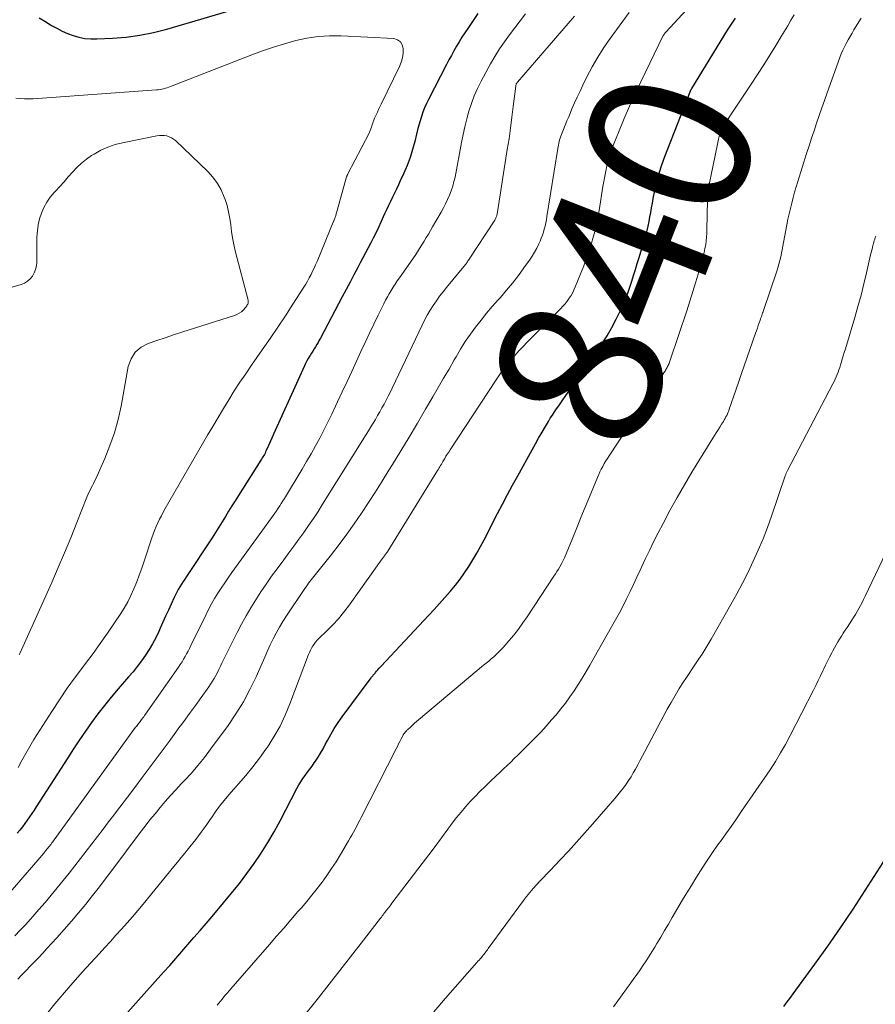
# Model space of a CAD drawing. Units: feet. Extents: x 2059999 to 2062932, y 535000 to 540000.
# Drawn here: x 2060394 to 2060500, y 536585 to 536706 of the extents above; entities that cross this region are included whole.
import ezdxf
from ezdxf.enums import TextEntityAlignment as Align

# ---------------------------------------------------------------- set-up
doc = ezdxf.new("R2010")
doc.units = ezdxf.units.FT
doc.header["$LTSCALE"] = 100
doc.header["$MEASUREMENT"] = 0
for name, color, linetype, lineweight in [('CONTOUR INDEX', 32, 'Continuous', 25), ('CONTOUR INDEX LABEL', 7, 'Continuous', 15), ('CONTOUR INTERMEDIATE', 40, 'Continuous', 15)]:
    doc.layers.add(name, color=color, linetype=linetype, lineweight=lineweight)
doc.styles.add('slant', font='romans.shx', dxfattribs={"oblique": 14.999978})

msp = doc.modelspace()

# ---------------------------------------------------------------- linework, layer by layer
at = {"layer": 'CONTOUR INDEX', "flags": 128}
for points, elevation in [([(2060450.78, 536707.01), (2060449.53, 536705.15), (2060449.17, 536704.61), (2060448.82, 536704.07), (2060448.48, 536703.52), (2060448.15, 536702.97), (2060447.83, 536702.41), (2060447.52, 536701.84), (2060447.21, 536701.28), (2060446.91, 536700.71), (2060444.69, 536696.41), (2060444.44, 536695.9), (2060444.21, 536695.38), (2060444, 536694.85), (2060443.82, 536694.31), (2060443.65, 536693.76), (2060443.49, 536693.22), (2060443.35, 536692.66), (2060443.21, 536692.11), (2060443, 536691.21), (2060442.73, 536690.22), (2060442.42, 536689.24), (2060442.06, 536688.27), (2060441.66, 536687.33), (2060441.22, 536686.38), (2060440.98, 536685.87), (2060440.74, 536685.36), (2060440.49, 536684.85), (2060440.24, 536684.34), (2060440, 536683.83), (2060439.75, 536683.32), (2060439.52, 536682.81), (2060439.28, 536682.3), (2060438.82, 536681.27), (2060438.53, 536680.63), (2060438.23, 536680), (2060437.91, 536679.37), (2060437.59, 536678.74), (2060437.26, 536678.12), (2060436.94, 536677.5), (2060436.61, 536676.88), (2060436.28, 536676.26), (2060435.98, 536675.68), (2060435.5, 536674.77), (2060435.02, 536673.87), (2060434.54, 536672.96), (2060434.06, 536672.05), (2060431.38, 536666.98), (2060431.23, 536666.71), (2060431.08, 536666.43), (2060430.92, 536666.17), (2060430.75, 536665.9), (2060430.59, 536665.64), (2060430.42, 536665.37), (2060430.26, 536665.1), (2060430.09, 536664.84), (2060430.05, 536664.77), (2060429.88, 536664.47), (2060429.71, 536664.16), (2060429.55, 536663.85), (2060429.4, 536663.54), (2060425.81, 536655.57), (2060425.6, 536655.11), (2060425.39, 536654.64), (2060425.18, 536654.18), (2060424.97, 536653.72), (2060424.69, 536653.1), (2060424.61, 536652.95), (2060424.54, 536652.79), (2060424.46, 536652.64), (2060424.38, 536652.49), (2060424.29, 536652.35), (2060424.2, 536652.2), (2060424.11, 536652.05), (2060424.02, 536651.91), (2060421.26, 536647.58), (2060420.85, 536646.93), (2060420.45, 536646.28), (2060420.05, 536645.62), (2060419.66, 536644.96), (2060419.26, 536644.31), (2060418.86, 536643.65), (2060418.45, 536643), (2060418.03, 536642.36), (2060414.87, 536637.58), (2060414.67, 536637.26), (2060414.46, 536636.95), (2060414.25, 536636.63), (2060414.05, 536636.3), (2060413.85, 536635.98), (2060413.67, 536635.65), (2060413.49, 536635.31), (2060413.33, 536634.97), (2060412.97, 536634.18), (2060412.63, 536633.44), (2060412.29, 536632.7), (2060411.96, 536631.96), (2060411.63, 536631.21), (2060411.45, 536630.8), (2060411.08, 536630.03), (2060410.69, 536629.29), (2060410.26, 536628.56), (2060409.8, 536627.86), (2060409.31, 536627.17), (2060408.8, 536626.5), (2060408.27, 536625.84), (2060407.73, 536625.19), (2060406.43, 536623.71), (2060405.58, 536622.71), (2060404.75, 536621.69), (2060403.95, 536620.65), (2060403.17, 536619.59), (2060402.41, 536618.51), (2060401.67, 536617.43), (2060400.94, 536616.34), (2060400.22, 536615.23), (2060396.35, 536609.19), (2060396.07, 536608.77), (2060395.8, 536608.35), (2060395.51, 536607.94), (2060395.23, 536607.52), (2060394.93, 536607.12), (2060394.63, 536606.72), (2060394.32, 536606.32), (2060394, 536605.93)], 820), ([(2060396.7, 536706.45), (2060397.41, 536706.04), (2060398.11, 536705.62), (2060398.23, 536705.54), (2060398.88, 536705.18), (2060399.54, 536704.84), (2060400.21, 536704.54), (2060400.91, 536704.28), (2060401.61, 536704.07), (2060402.33, 536703.93), (2060403.06, 536703.86), (2060403.79, 536703.86), (2060405.73, 536703.95), (2060407.43, 536704.1), (2060409.12, 536704.32), (2060410.78, 536704.66), (2060412.44, 536705.08), (2060421.25, 536707.65)], 820), ([(2060405.2, 536581.16), (2060412.03, 536588.78), (2060412.79, 536589.63), (2060413.54, 536590.48), (2060414.29, 536591.34), (2060415.04, 536592.21), (2060415.78, 536593.07), (2060416.53, 536593.94), (2060417.27, 536594.8), (2060418.01, 536595.67), (2060419.44, 536597.34), (2060420.42, 536598.52), (2060421.38, 536599.72), (2060422.3, 536600.95), (2060423.2, 536602.2), (2060424.06, 536603.47), (2060424.88, 536604.76), (2060425.65, 536606.09), (2060426.39, 536607.44), (2060428.48, 536611.45), (2060428.71, 536611.87), (2060428.95, 536612.28), (2060429.22, 536612.67), (2060429.5, 536613.06), (2060429.78, 536613.44), (2060430.07, 536613.83), (2060430.34, 536614.21), (2060430.62, 536614.61), (2060430.75, 536614.8), (2060431.08, 536615.3), (2060431.4, 536615.81), (2060431.69, 536616.32), (2060431.97, 536616.85), (2060432.23, 536617.34), (2060432.64, 536618.1), (2060433.08, 536618.85), (2060433.56, 536619.57), (2060434.06, 536620.29), (2060437.61, 536625.07), (2060437.68, 536625.16), (2060437.75, 536625.24), (2060437.82, 536625.33), (2060437.88, 536625.41), (2060437.95, 536625.5), (2060438.02, 536625.58), (2060438.1, 536625.66), (2060438.17, 536625.74), (2060438.3, 536625.9), (2060438.44, 536626.06), (2060438.58, 536626.22), (2060438.73, 536626.38), (2060438.87, 536626.54), (2060444.7, 536632.78), (2060445.38, 536633.5), (2060446.04, 536634.24), (2060446.7, 536634.98), (2060447.35, 536635.73), (2060447.41, 536635.79), (2060448.01, 536636.52), (2060448.59, 536637.27), (2060449.14, 536638.04), (2060449.66, 536638.83), (2060450.16, 536639.64), (2060450.64, 536640.45), (2060451.1, 536641.28), (2060451.54, 536642.12), (2060453.2, 536645.34), (2060453.81, 536646.51), (2060454.43, 536647.69), (2060455.06, 536648.85), (2060455.7, 536650.01), (2060457.46, 536653.21), (2060457.87, 536653.93), (2060458.27, 536654.65), (2060458.69, 536655.36), (2060459.1, 536656.07), (2060459.47, 536656.7), (2060459.71, 536657.09), (2060459.96, 536657.48), (2060460.21, 536657.87), (2060460.47, 536658.25), (2060460.74, 536658.63), (2060461, 536659), (2060461.27, 536659.38), (2060461.53, 536659.76), (2060466.06, 536666.28), (2060466.7, 536667.26), (2060467.3, 536668.27), (2060467.84, 536669.31), (2060468.34, 536670.37), (2060468.67, 536671.11), (2060468.97, 536671.82), (2060469.25, 536672.53), (2060469.5, 536673.25), (2060469.75, 536673.98), (2060469.98, 536674.71), (2060470.2, 536675.45), (2060470.43, 536676.18), (2060470.65, 536676.91), (2060471.48, 536679.67), (2060471.63, 536680.23), (2060471.77, 536680.78), (2060471.89, 536681.34), (2060471.99, 536681.91), (2060472.09, 536682.47), (2060472.19, 536683.04), (2060472.29, 536683.6), (2060472.4, 536684.17), (2060472.6, 536685.18), (2060472.84, 536686.25), (2060473.11, 536687.3), (2060473.44, 536688.34), (2060473.81, 536689.36), (2060476.93, 536697.33), (2060476.96, 536697.38), (2060476.98, 536697.43), (2060477, 536697.49), (2060477.03, 536697.54), (2060477.05, 536697.59), (2060477.08, 536697.64), (2060477.11, 536697.69), (2060477.14, 536697.74), (2060481.56, 536704.93), (2060482.04, 536705.68), (2060482.55, 536706.42)], 840), ([(2060488.49, 536584.57), (2060488.79, 536584.95), (2060489.08, 536585.34), (2060489.36, 536585.72), (2060489.65, 536586.11), (2060492.32, 536589.77), (2060493.92, 536592), (2060495.49, 536594.26), (2060497.02, 536596.54), (2060498.52, 536598.84), (2060501.48, 536603.48)], 860)]:
    msp.add_lwpolyline(points, dxfattribs=dict(at, elevation=elevation))
at = {"layer": 'CONTOUR INTERMEDIATE', "flags": 128}
for points, elevation in [([(2060394.07, 536587.94), (2060394.57, 536588.48), (2060395.09, 536589.01), (2060395.61, 536589.54), (2060396.13, 536590.07), (2060396.64, 536590.6), (2060397.15, 536591.14), (2060397.65, 536591.69), (2060398.87, 536593.03), (2060399.78, 536594.05), (2060400.68, 536595.08), (2060401.57, 536596.12), (2060402.44, 536597.18), (2060403.29, 536598.25), (2060404.14, 536599.32), (2060404.97, 536600.41), (2060405.8, 536601.5), (2060409.17, 536606.02), (2060409.76, 536606.8), (2060410.36, 536607.57), (2060410.98, 536608.33), (2060411.6, 536609.08), (2060412.24, 536609.83), (2060412.89, 536610.56), (2060413.55, 536611.28), (2060414.21, 536612), (2060414.61, 536612.41), (2060415.46, 536613.34), (2060416.28, 536614.29), (2060417.07, 536615.27), (2060417.84, 536616.27), (2060419.98, 536619.21), (2060420.96, 536620.64), (2060421.88, 536622.11), (2060422.69, 536623.64), (2060423.44, 536625.21), (2060424.18, 536626.91), (2060424.51, 536627.65), (2060424.85, 536628.4), (2060425.19, 536629.14), (2060425.54, 536629.88), (2060425.92, 536630.61), (2060426.31, 536631.33), (2060426.73, 536632.03), (2060427.17, 536632.72), (2060429.46, 536636.1), (2060429.61, 536636.32), (2060429.76, 536636.54), (2060429.92, 536636.75), (2060430.08, 536636.96), (2060430.25, 536637.16), (2060430.41, 536637.37), (2060430.57, 536637.58), (2060430.74, 536637.79), (2060432.72, 536640.29), (2060433.68, 536641.54), (2060434.62, 536642.8), (2060435.53, 536644.08), (2060436.42, 536645.38), (2060437.28, 536646.69), (2060438.14, 536648.01), (2060438.98, 536649.34), (2060439.81, 536650.68), (2060440.24, 536651.38), (2060441.28, 536653.08), (2060442.3, 536654.78), (2060443.32, 536656.49), (2060444.33, 536658.2), (2060445.24, 536659.75), (2060445.9, 536660.88), (2060446.56, 536662.02), (2060447.22, 536663.16), (2060447.87, 536664.3), (2060448.09, 536664.68), (2060448.65, 536665.62), (2060449.23, 536666.55), (2060449.85, 536667.45), (2060450.49, 536668.33), (2060451.17, 536669.2), (2060451.85, 536670.05), (2060452.56, 536670.89), (2060453.29, 536671.71), (2060453.55, 536671.99), (2060454.31, 536672.87), (2060455.06, 536673.77), (2060455.77, 536674.69), (2060456.46, 536675.63), (2060457.14, 536676.58), (2060457.46, 536677.07), (2060457.76, 536677.56), (2060458.04, 536678.07), (2060458.29, 536678.59), (2060458.45, 536678.94), (2060458.6, 536679.3), (2060458.74, 536679.66), (2060458.86, 536680.04), (2060458.97, 536680.41), (2060459.06, 536680.79), (2060459.15, 536681.18), (2060459.23, 536681.56), (2060459.29, 536681.95), (2060460.63, 536690.34), (2060460.67, 536690.56), (2060460.71, 536690.78), (2060460.76, 536691), (2060460.81, 536691.22), (2060460.86, 536691.44), (2060460.92, 536691.65), (2060461, 536691.86), (2060461.07, 536692.07), (2060461.33, 536692.71), (2060461.54, 536693.23), (2060461.76, 536693.76), (2060461.98, 536694.28), (2060462.2, 536694.8), (2060462.38, 536695.24), (2060462.7, 536695.97), (2060463.03, 536696.7), (2060463.37, 536697.43), (2060463.72, 536698.15), (2060464.23, 536699.2), (2060464.87, 536700.43), (2060465.55, 536701.63), (2060466.3, 536702.79), (2060467.09, 536703.93), (2060469.42, 536707.13)], 832), ([(2060397.04, 536582.88), (2060398.63, 536584.89), (2060400.3, 536586.86), (2060402, 536588.78), (2060404.1, 536591.07), (2060404.79, 536591.83), (2060405.48, 536592.58), (2060406.17, 536593.34), (2060406.86, 536594.09), (2060407.54, 536594.86), (2060408.21, 536595.63), (2060408.87, 536596.41), (2060409.52, 536597.19), (2060413.3, 536601.82), (2060413.75, 536602.37), (2060414.2, 536602.92), (2060414.66, 536603.47), (2060415.12, 536604.02), (2060415.29, 536604.23), (2060415.66, 536604.68), (2060416.01, 536605.13), (2060416.36, 536605.59), (2060416.69, 536606.06), (2060417.03, 536606.53), (2060417.36, 536607), (2060417.69, 536607.48), (2060418.02, 536607.95), (2060418.41, 536608.5), (2060418.95, 536609.24), (2060419.5, 536609.96), (2060420.09, 536610.67), (2060420.69, 536611.35), (2060421.29, 536612.02), (2060422.18, 536613.04), (2060423.05, 536614.09), (2060423.87, 536615.17), (2060424.66, 536616.27), (2060424.83, 536616.53), (2060425.64, 536617.8), (2060426.39, 536619.11), (2060427.03, 536620.47), (2060427.61, 536621.86), (2060429.9, 536627.95), (2060430.01, 536628.22), (2060430.14, 536628.49), (2060430.28, 536628.75), (2060430.43, 536629.01), (2060430.6, 536629.25), (2060430.78, 536629.49), (2060430.98, 536629.71), (2060431.18, 536629.92), (2060432.21, 536630.9), (2060432.91, 536631.61), (2060433.59, 536632.35), (2060434.22, 536633.12), (2060434.82, 536633.92), (2060438.35, 536638.9), (2060438.52, 536639.13), (2060438.68, 536639.36), (2060438.85, 536639.59), (2060439.02, 536639.81), (2060439.25, 536640.12), (2060439.31, 536640.19), (2060439.36, 536640.27), (2060439.41, 536640.34), (2060439.47, 536640.41), (2060439.52, 536640.48), (2060439.57, 536640.55), (2060439.62, 536640.62), (2060439.67, 536640.7), (2060445.82, 536650.65), (2060445.92, 536650.81), (2060446.01, 536650.96), (2060446.1, 536651.12), (2060446.19, 536651.27), (2060446.28, 536651.43), (2060446.37, 536651.59), (2060446.46, 536651.74), (2060446.55, 536651.9), (2060446.69, 536652.13), (2060446.85, 536652.4), (2060447.01, 536652.67), (2060447.18, 536652.93), (2060447.35, 536653.19), (2060453.02, 536661.83), (2060453.45, 536662.45), (2060453.89, 536663.07), (2060454.35, 536663.67), (2060454.83, 536664.25), (2060455.32, 536664.83), (2060455.83, 536665.39), (2060456.35, 536665.94), (2060456.87, 536666.49), (2060460.96, 536670.59), (2060461.25, 536670.9), (2060461.53, 536671.21), (2060461.78, 536671.55), (2060462.03, 536671.89), (2060462.26, 536672.24), (2060462.47, 536672.61), (2060462.65, 536672.99), (2060462.82, 536673.37), (2060463.82, 536675.9), (2060464.13, 536676.73), (2060464.43, 536677.57), (2060464.7, 536678.41), (2060464.95, 536679.26), (2060465.18, 536680.12), (2060465.38, 536680.99), (2060465.56, 536681.86), (2060465.72, 536682.73), (2060466.19, 536685.65), (2060466.3, 536686.29), (2060466.42, 536686.93), (2060466.55, 536687.57), (2060466.68, 536688.21), (2060466.84, 536688.85), (2060467.01, 536689.48), (2060467.22, 536690.09), (2060467.45, 536690.71), (2060468.19, 536692.55), (2060468.82, 536694.07), (2060469.47, 536695.59), (2060470.15, 536697.08), (2060470.86, 536698.57), (2060473.63, 536704.27), (2060473.66, 536704.33), (2060473.69, 536704.39), (2060473.73, 536704.45), (2060473.77, 536704.51), (2060473.81, 536704.56), (2060473.85, 536704.62), (2060473.89, 536704.67), (2060473.94, 536704.72), (2060476.51, 536707.46)], 836), ([(2060391.22, 536596.52), (2060396.53, 536602.6), (2060396.79, 536602.89), (2060397.04, 536603.18), (2060397.28, 536603.48), (2060397.53, 536603.78), (2060397.9, 536604.23), (2060397.95, 536604.3), (2060398.01, 536604.38), (2060398.07, 536604.45), (2060398.12, 536604.52), (2060398.18, 536604.59), (2060398.23, 536604.67), (2060398.28, 536604.74), (2060398.34, 536604.82), (2060408.59, 536618.98), (2060408.68, 536619.1), (2060408.77, 536619.22), (2060408.86, 536619.34), (2060408.95, 536619.46), (2060409.05, 536619.58), (2060409.14, 536619.7), (2060409.23, 536619.82), (2060409.32, 536619.94), (2060409.36, 536620), (2060409.47, 536620.14), (2060409.59, 536620.29), (2060409.69, 536620.44), (2060409.8, 536620.59), (2060413.89, 536626.41), (2060414.1, 536626.72), (2060414.31, 536627.04), (2060414.5, 536627.37), (2060414.69, 536627.7), (2060414.87, 536628.04), (2060415.05, 536628.37), (2060415.22, 536628.71), (2060415.39, 536629.06), (2060417.23, 536632.82), (2060417.58, 536633.51), (2060417.95, 536634.19), (2060418.33, 536634.85), (2060418.73, 536635.51), (2060419.15, 536636.16), (2060419.57, 536636.8), (2060420.01, 536637.43), (2060420.45, 536638.06), (2060425.32, 536644.8), (2060425.53, 536645.1), (2060425.74, 536645.39), (2060425.95, 536645.69), (2060426.15, 536645.99), (2060426.35, 536646.29), (2060426.55, 536646.59), (2060426.74, 536646.89), (2060426.93, 536647.2), (2060429.11, 536650.82), (2060429.67, 536651.77), (2060430.22, 536652.72), (2060430.75, 536653.68), (2060431.28, 536654.65), (2060431.79, 536655.62), (2060432.29, 536656.6), (2060432.77, 536657.59), (2060433.24, 536658.58), (2060433.48, 536659.1), (2060434.07, 536660.35), (2060434.65, 536661.61), (2060435.23, 536662.87), (2060435.81, 536664.12), (2060436.35, 536665.32), (2060436.88, 536666.45), (2060437.41, 536667.58), (2060437.95, 536668.7), (2060438.5, 536669.82), (2060439.2, 536671.22), (2060439.41, 536671.64), (2060439.62, 536672.05), (2060439.85, 536672.45), (2060440.09, 536672.85), (2060440.33, 536673.24), (2060440.58, 536673.63), (2060440.84, 536674.02), (2060441.1, 536674.41), (2060443.03, 536677.18), (2060443.32, 536677.61), (2060443.6, 536678.04), (2060443.88, 536678.48), (2060444.15, 536678.92), (2060444.42, 536679.37), (2060444.68, 536679.81), (2060444.94, 536680.26), (2060445.2, 536680.71), (2060446.25, 536682.52), (2060446.53, 536683.03), (2060446.8, 536683.55), (2060447.05, 536684.08), (2060447.29, 536684.61), (2060447.5, 536685.15), (2060447.68, 536685.7), (2060447.83, 536686.27), (2060447.96, 536686.83), (2060448.78, 536691.09), (2060448.98, 536692.07), (2060449.19, 536693.04), (2060449.43, 536694.01), (2060449.68, 536694.97), (2060449.98, 536695.92), (2060450.32, 536696.85), (2060450.72, 536697.75), (2060451.17, 536698.64), (2060452.35, 536700.79), (2060452.89, 536701.72), (2060453.45, 536702.63), (2060454.06, 536703.52), (2060454.69, 536704.38), (2060455.34, 536705.24), (2060455.98, 536706.1), (2060456.63, 536706.96)], 824), ([(2060393.72, 536593.26), (2060394.37, 536593.95), (2060395.01, 536594.64), (2060395.64, 536595.34), (2060395.92, 536595.66), (2060396.68, 536596.53), (2060397.44, 536597.4), (2060398.18, 536598.29), (2060398.91, 536599.18), (2060399.66, 536600.11), (2060400.38, 536601), (2060401.09, 536601.9), (2060401.79, 536602.79), (2060402.49, 536603.69), (2060403.18, 536604.6), (2060403.88, 536605.5), (2060404.57, 536606.41), (2060405.26, 536607.31), (2060405.73, 536607.93), (2060406.65, 536609.14), (2060407.57, 536610.35), (2060408.49, 536611.57), (2060409.4, 536612.8), (2060410.15, 536613.8), (2060411, 536614.95), (2060411.86, 536616.1), (2060412.71, 536617.24), (2060413.56, 536618.39), (2060413.81, 536618.74), (2060414.54, 536619.71), (2060415.25, 536620.69), (2060415.96, 536621.68), (2060416.67, 536622.67), (2060417.6, 536623.97), (2060417.83, 536624.31), (2060418.06, 536624.66), (2060418.27, 536625.02), (2060418.47, 536625.39), (2060418.67, 536625.76), (2060418.86, 536626.13), (2060419.05, 536626.51), (2060419.23, 536626.88), (2060421.12, 536630.68), (2060421.65, 536631.71), (2060422.2, 536632.73), (2060422.79, 536633.73), (2060423.4, 536634.72), (2060424.03, 536635.69), (2060424.68, 536636.65), (2060425.35, 536637.6), (2060426.04, 536638.54), (2060426.87, 536639.65), (2060427.49, 536640.48), (2060428.1, 536641.32), (2060428.72, 536642.17), (2060429.33, 536643.01), (2060429.92, 536643.87), (2060430.51, 536644.73), (2060431.08, 536645.6), (2060431.64, 536646.48), (2060437, 536655.09), (2060437.28, 536655.56), (2060437.57, 536656.02), (2060437.86, 536656.49), (2060438.14, 536656.95), (2060438.42, 536657.42), (2060438.69, 536657.89), (2060438.96, 536658.36), (2060439.22, 536658.84), (2060439.49, 536659.34), (2060439.74, 536659.83), (2060439.99, 536660.33), (2060440.23, 536660.82), (2060443.9, 536668.57), (2060444.21, 536669.2), (2060444.54, 536669.81), (2060444.89, 536670.41), (2060445.26, 536671), (2060445.66, 536671.57), (2060446.06, 536672.14), (2060446.49, 536672.69), (2060446.93, 536673.23), (2060449.06, 536675.81), (2060449.14, 536675.9), (2060449.21, 536675.99), (2060449.28, 536676.09), (2060449.36, 536676.19), (2060449.42, 536676.29), (2060449.49, 536676.39), (2060449.56, 536676.49), (2060449.63, 536676.59), (2060452.87, 536681.53), (2060452.92, 536681.62), (2060452.97, 536681.7), (2060453.01, 536681.79), (2060453.05, 536681.88), (2060453.08, 536681.97), (2060453.11, 536682.07), (2060453.13, 536682.16), (2060453.15, 536682.26), (2060454.41, 536690.24), (2060454.62, 536691.56), (2060454.81, 536692.88), (2060454.98, 536694.21), (2060455.14, 536695.53), (2060455.44, 536698.05), (2060455.45, 536698.12), (2060455.47, 536698.18), (2060455.49, 536698.25), (2060455.51, 536698.31), (2060455.54, 536698.37), (2060455.58, 536698.43), (2060455.62, 536698.48), (2060455.66, 536698.54), (2060462.7, 536706.69)], 828), ([(2060418.66, 536584.72), (2060418.86, 536584.97), (2060419.07, 536585.23), (2060419.27, 536585.48), (2060419.48, 536585.73), (2060419.69, 536585.98), (2060419.9, 536586.23), (2060420.12, 536586.47), (2060420.33, 536586.72), (2060425.09, 536592.21), (2060425.97, 536593.22), (2060426.85, 536594.23), (2060427.72, 536595.24), (2060428.6, 536596.25), (2060429.02, 536596.72), (2060429.68, 536597.5), (2060430.32, 536598.29), (2060430.95, 536599.09), (2060431.57, 536599.89), (2060432.17, 536600.72), (2060432.75, 536601.56), (2060433.3, 536602.41), (2060433.83, 536603.28), (2060434.84, 536604.98), (2060435.04, 536605.34), (2060435.25, 536605.7), (2060435.45, 536606.06), (2060435.65, 536606.42), (2060435.84, 536606.78), (2060436.04, 536607.15), (2060436.23, 536607.52), (2060436.41, 536607.88), (2060440.7, 536616.32), (2060440.86, 536616.63), (2060441.01, 536616.93), (2060441.17, 536617.24), (2060441.33, 536617.55), (2060441.53, 536617.94), (2060441.59, 536618.05), (2060441.66, 536618.16), (2060441.73, 536618.26), (2060441.81, 536618.37), (2060441.87, 536618.44), (2060441.92, 536618.5), (2060441.97, 536618.56), (2060442.03, 536618.62), (2060442.09, 536618.68), (2060442.46, 536619.02), (2060442.71, 536619.25), (2060442.96, 536619.48), (2060443.22, 536619.7), (2060443.48, 536619.91), (2060451.49, 536626.63), (2060451.81, 536626.89), (2060452.12, 536627.15), (2060452.43, 536627.42), (2060452.73, 536627.69), (2060453.03, 536627.97), (2060453.33, 536628.25), (2060453.61, 536628.54), (2060453.88, 536628.84), (2060454.59, 536629.64), (2060455.2, 536630.36), (2060455.78, 536631.09), (2060456.34, 536631.85), (2060456.87, 536632.62), (2060460.15, 536637.6), (2060460.34, 536637.89), (2060460.52, 536638.19), (2060460.7, 536638.49), (2060460.88, 536638.79), (2060461.14, 536639.24), (2060461.18, 536639.31), (2060461.23, 536639.39), (2060461.27, 536639.47), (2060461.31, 536639.55), (2060461.35, 536639.63), (2060461.38, 536639.71), (2060461.42, 536639.79), (2060461.45, 536639.87), (2060462.43, 536642.28), (2060462.96, 536643.57), (2060463.48, 536644.85), (2060464.01, 536646.14), (2060464.54, 536647.42), (2060465.52, 536649.79), (2060465.67, 536650.14), (2060465.82, 536650.49), (2060465.99, 536650.83), (2060466.17, 536651.16), (2060466.36, 536651.5), (2060466.55, 536651.83), (2060466.75, 536652.15), (2060466.95, 536652.47), (2060473.79, 536662.81), (2060473.85, 536662.91), (2060473.92, 536663.02), (2060473.99, 536663.13), (2060474.05, 536663.24), (2060474.11, 536663.36), (2060474.17, 536663.47), (2060474.22, 536663.58), (2060474.27, 536663.7), (2060474.28, 536663.73), (2060474.34, 536663.86), (2060474.39, 536663.99), (2060474.44, 536664.13), (2060474.49, 536664.26), (2060476.52, 536670.35), (2060476.91, 536671.54), (2060477.29, 536672.73), (2060477.66, 536673.93), (2060478.01, 536675.13), (2060478.44, 536676.62), (2060478.57, 536677.08), (2060478.68, 536677.55), (2060478.77, 536678.01), (2060478.86, 536678.48), (2060478.92, 536678.95), (2060478.97, 536679.43), (2060479, 536679.9), (2060479.02, 536680.38), (2060479.08, 536683.96), (2060479.09, 536684.18), (2060479.1, 536684.4), (2060479.11, 536684.62), (2060479.12, 536684.83), (2060479.15, 536685.05), (2060479.17, 536685.27), (2060479.21, 536685.48), (2060479.25, 536685.7), (2060480.31, 536690.91), (2060480.35, 536691.1), (2060480.39, 536691.3), (2060480.44, 536691.49), (2060480.49, 536691.68), (2060480.54, 536691.84), (2060480.57, 536691.95), (2060480.6, 536692.05), (2060480.63, 536692.16), (2060480.66, 536692.26), (2060480.7, 536692.37), (2060480.74, 536692.47), (2060480.79, 536692.57), (2060480.84, 536692.66), (2060481.11, 536693.14), (2060481.3, 536693.47), (2060481.49, 536693.8), (2060481.7, 536694.13), (2060481.91, 536694.45), (2060484.48, 536698.29), (2060485.26, 536699.47), (2060486.03, 536700.66), (2060486.78, 536701.86), (2060487.51, 536703.07), (2060488.16, 536704.15), (2060488.57, 536704.82), (2060488.97, 536705.49), (2060489.37, 536706.16), (2060489.77, 536706.84)], 844), ([(2060426.76, 536580.21), (2060431.12, 536585.64), (2060432.45, 536587.31), (2060433.77, 536588.98), (2060435.08, 536590.66), (2060436.39, 536592.35), (2060438.77, 536595.46), (2060438.88, 536595.59), (2060438.98, 536595.73), (2060439.09, 536595.87), (2060439.19, 536596.01), (2060439.3, 536596.15), (2060439.41, 536596.29), (2060439.52, 536596.43), (2060439.62, 536596.56), (2060439.67, 536596.62), (2060439.8, 536596.78), (2060439.93, 536596.94), (2060440.06, 536597.11), (2060440.18, 536597.28), (2060443.93, 536602.19), (2060444.73, 536603.24), (2060445.52, 536604.3), (2060446.31, 536605.36), (2060447.09, 536606.43), (2060447.63, 536607.16), (2060448.16, 536607.85), (2060448.7, 536608.53), (2060449.26, 536609.19), (2060449.84, 536609.83), (2060450.44, 536610.46), (2060451.04, 536611.08), (2060451.66, 536611.69), (2060452.29, 536612.29), (2060453.05, 536613.01), (2060453.5, 536613.43), (2060453.94, 536613.85), (2060454.39, 536614.28), (2060454.83, 536614.7), (2060455.27, 536615.13), (2060455.71, 536615.56), (2060456.15, 536615.99), (2060456.58, 536616.42), (2060457.13, 536616.97), (2060457.83, 536617.68), (2060458.52, 536618.4), (2060459.19, 536619.14), (2060459.85, 536619.9), (2060460.41, 536620.54), (2060461, 536621.25), (2060461.57, 536621.98), (2060462.11, 536622.73), (2060462.64, 536623.49), (2060463.15, 536624.27), (2060463.64, 536625.05), (2060464.12, 536625.85), (2060464.59, 536626.65), (2060467.27, 536631.37), (2060467.75, 536632.23), (2060468.22, 536633.09), (2060468.67, 536633.96), (2060469.12, 536634.83), (2060469.55, 536635.72), (2060469.98, 536636.6), (2060470.39, 536637.49), (2060470.8, 536638.38), (2060470.96, 536638.74), (2060471.46, 536639.81), (2060471.96, 536640.87), (2060472.48, 536641.93), (2060473.02, 536642.98), (2060473.6, 536644.11), (2060474.46, 536645.71), (2060475.33, 536647.3), (2060476.24, 536648.87), (2060477.17, 536650.43), (2060479.95, 536654.95), (2060480.17, 536655.31), (2060480.38, 536655.66), (2060480.6, 536656.01), (2060480.82, 536656.36), (2060481.04, 536656.71), (2060481.15, 536656.89), (2060481.26, 536657.07), (2060481.36, 536657.26), (2060481.45, 536657.44), (2060481.54, 536657.63), (2060481.62, 536657.83), (2060481.7, 536658.02), (2060481.77, 536658.22), (2060482.29, 536659.73), (2060482.62, 536660.69), (2060482.95, 536661.64), (2060483.28, 536662.6), (2060483.61, 536663.55), (2060485.01, 536667.57), (2060485.12, 536667.89), (2060485.23, 536668.2), (2060485.34, 536668.52), (2060485.45, 536668.84), (2060485.56, 536669.18), (2060485.62, 536669.33), (2060485.67, 536669.48), (2060485.72, 536669.63), (2060485.77, 536669.78), (2060485.82, 536669.93), (2060485.87, 536670.08), (2060485.93, 536670.23), (2060485.98, 536670.38), (2060487.63, 536675.23), (2060487.77, 536675.66), (2060487.89, 536676.1), (2060488.01, 536676.54), (2060488.11, 536676.98), (2060488.21, 536677.43), (2060488.3, 536677.87), (2060488.39, 536678.32), (2060488.47, 536678.77), (2060488.87, 536680.96), (2060489, 536681.63), (2060489.14, 536682.3), (2060489.3, 536682.97), (2060489.46, 536683.63), (2060489.63, 536684.3), (2060489.82, 536684.96), (2060490.01, 536685.61), (2060490.21, 536686.27), (2060491.3, 536689.73), (2060491.6, 536690.67), (2060491.91, 536691.61), (2060492.22, 536692.55), (2060492.54, 536693.49), (2060492.86, 536694.42), (2060493.19, 536695.36), (2060493.52, 536696.29), (2060493.85, 536697.22), (2060495.41, 536701.59), (2060495.58, 536702.03), (2060495.77, 536702.47), (2060495.97, 536702.9), (2060496.19, 536703.32), (2060496.42, 536703.74), (2060496.66, 536704.16), (2060496.9, 536704.57), (2060497.14, 536704.98), (2060498.02, 536706.43)], 848), ([(2060394.12, 536614.02), (2060394.57, 536614.9), (2060395.04, 536615.77), (2060395.54, 536616.63), (2060396.06, 536617.47), (2060398.25, 536620.92), (2060399.19, 536622.36), (2060400.16, 536623.79), (2060401.16, 536625.19), (2060402.19, 536626.57), (2060402.42, 536626.87), (2060403.34, 536628.1), (2060404.24, 536629.33), (2060405.12, 536630.59), (2060405.99, 536631.85), (2060406.69, 536632.9), (2060407.17, 536633.66), (2060407.62, 536634.44), (2060408.02, 536635.25), (2060408.38, 536636.07), (2060408.72, 536636.91), (2060409.04, 536637.75), (2060409.34, 536638.6), (2060409.63, 536639.45), (2060410.58, 536642.33), (2060410.74, 536642.8), (2060410.92, 536643.27), (2060411.11, 536643.73), (2060411.32, 536644.19), (2060411.54, 536644.64), (2060411.77, 536645.08), (2060412, 536645.52), (2060412.25, 536645.96), (2060417.45, 536654.99), (2060418.1, 536656.09), (2060418.75, 536657.19), (2060419.41, 536658.29), (2060420.07, 536659.38), (2060420.75, 536660.46), (2060421.45, 536661.53), (2060422.16, 536662.59), (2060422.88, 536663.64), (2060424.21, 536665.54), (2060425.17, 536666.93), (2060426.12, 536668.33), (2060427.05, 536669.74), (2060427.98, 536671.15), (2060429.32, 536673.24), (2060429.56, 536673.62), (2060429.79, 536674.01), (2060430, 536674.4), (2060430.21, 536674.8), (2060430.4, 536675.21), (2060430.59, 536675.61), (2060430.78, 536676.02), (2060430.95, 536676.44), (2060433.04, 536681.46), (2060433.06, 536681.52), (2060433.09, 536681.59), (2060433.11, 536681.65), (2060433.13, 536681.71), (2060433.15, 536681.77), (2060433.17, 536681.83), (2060433.19, 536681.9), (2060433.21, 536681.96), (2060434.6, 536686.87), (2060434.62, 536686.92), (2060434.63, 536686.97), (2060434.65, 536687.02), (2060434.67, 536687.06), (2060434.69, 536687.11), (2060434.71, 536687.16), (2060434.73, 536687.21), (2060434.76, 536687.25), (2060437.34, 536692.17), (2060437.44, 536692.36), (2060437.52, 536692.56), (2060437.6, 536692.77), (2060437.67, 536692.97), (2060437.72, 536693.16), (2060437.76, 536693.27), (2060437.79, 536693.39), (2060437.83, 536693.51), (2060437.87, 536693.63), (2060437.91, 536693.74), (2060437.95, 536693.86), (2060438, 536693.97), (2060438.05, 536694.09), (2060438.24, 536694.51), (2060438.39, 536694.84), (2060438.55, 536695.16), (2060438.7, 536695.49), (2060438.85, 536695.81), (2060441.11, 536700.46), (2060441.32, 536700.99), (2060441.48, 536701.54), (2060441.56, 536702.1), (2060441.59, 536702.68), (2060441.46, 536703.15), (2060441.23, 536703.52), (2060440.86, 536703.76), (2060440.4, 536703.9), (2060433.91, 536704.23), (2060432.49, 536704.24), (2060431.09, 536704.16), (2060429.7, 536703.95), (2060428.32, 536703.66), (2060426.95, 536703.28), (2060425.59, 536702.87), (2060424.25, 536702.41), (2060422.92, 536701.91), (2060412.9, 536697.99), (2060412.69, 536697.91), (2060412.47, 536697.84), (2060412.26, 536697.78), (2060412.04, 536697.72), (2060411.83, 536697.68), (2060411.61, 536697.64), (2060411.39, 536697.61), (2060411.16, 536697.59), (2060395.97, 536696.49), (2060395.43, 536696.47), (2060394.9, 536696.47), (2060394.37, 536696.51), (2060393.84, 536696.57)], 816), ([(2060394.24, 536627.9), (2060394.33, 536628.09), (2060398.25, 536636.84), (2060399.05, 536638.67), (2060399.84, 536640.51), (2060400.6, 536642.36), (2060401.35, 536644.22), (2060402.58, 536647.35), (2060402.7, 536647.64), (2060402.83, 536647.93), (2060402.97, 536648.22), (2060403.12, 536648.5), (2060403.26, 536648.78), (2060403.41, 536649.06), (2060403.54, 536649.35), (2060403.68, 536649.64), (2060404.8, 536652.15), (2060405.43, 536653.72), (2060405.99, 536655.31), (2060406.43, 536656.94), (2060406.79, 536658.59), (2060407.69, 536663.47), (2060408.03, 536664.41), (2060408.53, 536665.23), (2060409.27, 536665.84), (2060410.15, 536666.32), (2060411.19, 536666.68), (2060412.23, 536667.02), (2060413.26, 536667.36), (2060414.3, 536667.7), (2060420.78, 536669.76), (2060421.08, 536669.88), (2060421.37, 536670.04), (2060421.63, 536670.23), (2060421.87, 536670.45), (2060422.15, 536670.75), (2060422.23, 536670.85), (2060422.3, 536670.95), (2060422.36, 536671.06), (2060422.42, 536671.18), (2060422.45, 536671.3), (2060422.47, 536671.42), (2060422.47, 536671.55), (2060422.45, 536671.67), (2060420.88, 536677.74), (2060420.7, 536678.53), (2060420.54, 536679.33), (2060420.41, 536680.13), (2060420.32, 536680.93), (2060420.21, 536681.74), (2060420.06, 536682.53), (2060419.86, 536683.31), (2060419.62, 536684.08), (2060419.51, 536684.37), (2060419.13, 536685.24), (2060418.68, 536686.06), (2060418.11, 536686.81), (2060417.48, 536687.52), (2060413.51, 536691.33), (2060413.28, 536691.52), (2060413.02, 536691.69), (2060412.74, 536691.81), (2060412.45, 536691.9), (2060412.14, 536691.95), (2060411.83, 536691.97), (2060411.52, 536691.95), (2060411.21, 536691.91), (2060406.99, 536691.07), (2060406.06, 536690.83), (2060405.16, 536690.53), (2060404.3, 536690.13), (2060403.47, 536689.67), (2060403.17, 536689.48), (2060402.53, 536689.04), (2060401.91, 536688.55), (2060401.35, 536688.02), (2060400.81, 536687.45), (2060400.29, 536686.85), (2060399.77, 536686.26), (2060399.23, 536685.67), (2060398.7, 536685.09), (2060398.55, 536684.93), (2060398.07, 536684.35), (2060397.64, 536683.74), (2060397.28, 536683.08), (2060396.98, 536682.39), (2060396.75, 536681.67), (2060396.58, 536680.94), (2060396.48, 536680.19), (2060396.43, 536679.44), (2060396.4, 536676.31), (2060396.36, 536675.87), (2060396.26, 536675.43), (2060396.09, 536675.02), (2060395.87, 536674.63), (2060395.59, 536674.29), (2060395.26, 536673.99), (2060394.88, 536673.77), (2060394.47, 536673.6), (2060385.99, 536671.07)], 812), ([(2060445.33, 536583.89), (2060446.77, 536585.58), (2060450.66, 536589.98), (2060450.79, 536590.13), (2060450.92, 536590.27), (2060451.05, 536590.42), (2060451.18, 536590.57), (2060451.21, 536590.6), (2060451.32, 536590.73), (2060451.43, 536590.87), (2060451.54, 536591), (2060451.64, 536591.14), (2060451.75, 536591.28), (2060451.85, 536591.42), (2060451.95, 536591.56), (2060452.05, 536591.7), (2060456.4, 536597.64), (2060456.78, 536598.14), (2060457.17, 536598.63), (2060457.58, 536599.1), (2060458, 536599.56), (2060458.43, 536600.02), (2060458.86, 536600.47), (2060459.29, 536600.93), (2060459.72, 536601.38), (2060460.91, 536602.63), (2060461.93, 536603.71), (2060462.94, 536604.81), (2060463.93, 536605.92), (2060464.91, 536607.03), (2060467.68, 536610.22), (2060468.03, 536610.64), (2060468.38, 536611.07), (2060468.72, 536611.51), (2060469.05, 536611.96), (2060469.36, 536612.42), (2060469.66, 536612.88), (2060469.94, 536613.36), (2060470.21, 536613.84), (2060470.24, 536613.9), (2060470.52, 536614.42), (2060470.8, 536614.94), (2060471.07, 536615.46), (2060471.35, 536615.98), (2060474.13, 536621.2), (2060474.6, 536622.06), (2060475.09, 536622.91), (2060475.6, 536623.75), (2060476.13, 536624.57), (2060476.41, 536625), (2060476.81, 536625.6), (2060477.21, 536626.21), (2060477.61, 536626.81), (2060478.01, 536627.41), (2060478.41, 536628.01), (2060478.8, 536628.62), (2060479.17, 536629.23), (2060479.53, 536629.86), (2060481.97, 536634.12), (2060482.7, 536635.44), (2060483.4, 536636.76), (2060484.08, 536638.1), (2060484.73, 536639.46), (2060485.35, 536640.83), (2060485.93, 536642.21), (2060486.47, 536643.61), (2060486.98, 536645.02), (2060488.67, 536649.99), (2060488.7, 536650.07), (2060488.73, 536650.16), (2060488.76, 536650.24), (2060488.79, 536650.32), (2060488.83, 536650.41), (2060488.87, 536650.49), (2060488.91, 536650.57), (2060488.95, 536650.65), (2060494.55, 536661.35), (2060494.69, 536661.63), (2060494.82, 536661.91), (2060494.95, 536662.2), (2060495.07, 536662.49), (2060495.18, 536662.78), (2060495.29, 536663.07), (2060495.39, 536663.37), (2060495.48, 536663.66), (2060495.56, 536663.93), (2060495.69, 536664.36), (2060495.82, 536664.79), (2060495.95, 536665.22), (2060496.08, 536665.65), (2060497.23, 536669.5), (2060497.63, 536670.88), (2060498.01, 536672.26), (2060498.36, 536673.65), (2060498.69, 536675.04), (2060499.19, 536677.24), (2060499.26, 536677.54), (2060499.33, 536677.83), (2060499.41, 536678.12), (2060499.48, 536678.42), (2060499.53, 536678.62), (2060499.59, 536678.81), (2060499.64, 536679), (2060499.7, 536679.19), (2060499.77, 536679.38), (2060499.83, 536679.56)], 852), ([(2060467.48, 536584.53), (2060469.63, 536587.47), (2060470.02, 536588.01), (2060470.4, 536588.55), (2060470.78, 536589.09), (2060471.16, 536589.64), (2060471.52, 536590.19), (2060471.88, 536590.75), (2060472.23, 536591.31), (2060472.58, 536591.88), (2060472.85, 536592.33), (2060473.33, 536593.12), (2060473.8, 536593.92), (2060474.27, 536594.72), (2060474.74, 536595.52), (2060476.02, 536597.69), (2060476.55, 536598.59), (2060477.1, 536599.49), (2060477.65, 536600.39), (2060478.21, 536601.28), (2060478.78, 536602.17), (2060479.36, 536603.05), (2060479.96, 536603.91), (2060480.57, 536604.78), (2060480.67, 536604.91), (2060481.33, 536605.84), (2060481.99, 536606.77), (2060482.64, 536607.71), (2060483.29, 536608.64), (2060486.79, 536613.75), (2060487.46, 536614.78), (2060488.1, 536615.82), (2060488.71, 536616.88), (2060489.28, 536617.96), (2060492.13, 536623.55), (2060492.43, 536624.14), (2060492.72, 536624.74), (2060493.01, 536625.34), (2060493.29, 536625.95), (2060493.38, 536626.13), (2060493.62, 536626.64), (2060493.87, 536627.15), (2060494.13, 536627.65), (2060494.39, 536628.16), (2060494.52, 536628.4), (2060494.72, 536628.78), (2060494.93, 536629.15), (2060495.15, 536629.51), (2060495.37, 536629.87), (2060495.59, 536630.23), (2060495.82, 536630.59), (2060496.05, 536630.95), (2060496.29, 536631.3), (2060496.87, 536632.18), (2060497.1, 536632.54), (2060497.32, 536632.9), (2060497.54, 536633.26), (2060497.74, 536633.63), (2060497.94, 536634), (2060498.14, 536634.38), (2060498.33, 536634.76), (2060498.51, 536635.14), (2060502.29, 536643.09)], 856)]:
    msp.add_lwpolyline(points, dxfattribs=dict(at, elevation=elevation))

# ---------------------------------------------------------------- texts
at = {"layer": 'CONTOUR INDEX LABEL', "style": 'slant', "oblique": 15}
msp.add_text('840', height=20, rotation=68.6197, dxfattribs=at).set_placement((2060468.9, 536676.81, 840), align=Align.MIDDLE_CENTER)

doc.saveas('drawing.dxf')
